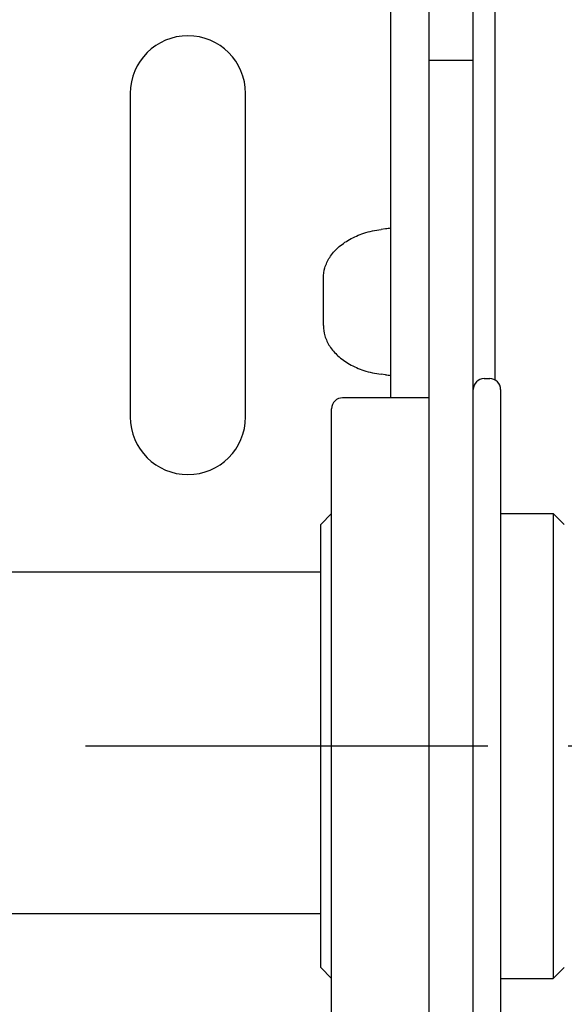
# Model space of a CAD drawing. Units: millimetres. Extents: x 52038 to 292684, y -13720 to 21215.
# Drawn here: x 60721 to 60969, y -8518 to -8069 of the extents above; entities that cross this region are included whole.
import ezdxf

# ---------------------------------------------------------------- set-up
doc = ezdxf.new("R2010")
doc.units = ezdxf.units.MM
doc.header["$LTSCALE"] = 977.777778
doc.linetypes.add('CENTER', pattern=[0.6, 0.375, -0.075, 0.075, -0.075])
for name, color, linetype in [('FLGU_BB4010_NEW_VIEW_1_313', 7, 'CONTINUOUS'), ('FLGU_IB_152_5_4_00_NEW_229', 7, 'CONTINUOUS'), ('NOTE', 7, 'CONTINUOUS'), ('TSS_5_4_AF3_NEW_VIEW_1_319', 7, 'CONTINUOUS'), ('TSS_5_4_NEW_VIEW_1_BL284', 7, 'CONTINUOUS')]:
    doc.layers.add(name, color=color, linetype=linetype)

msp = doc.modelspace()

# ---------------------------------------------------------------- linework, layer by layer
at = {"layer": 'FLGU_BB4010_NEW_VIEW_1_313', "color": 7, "linetype": 'Continuous'}
for p, q in [((60932.172, -8232.679), (60934.672, -8232.679)), ((60939.672, -8237.679), (60939.672, -8562.675)), ((60907.172, -8241.429), (60867.672, -8241.429)), ((60862.672, -8553.929), (60862.672, -8246.429)), ((60857.672, -8299.179), (60862.672, -8294.179)), ((60939.672, -8294.179), (60963.672, -8294.179)), ((60968.672, -8299.179), (60963.672, -8294.179)), ((60963.672, -8294.179), (60963.672, -8506.179)), ((60857.672, -8501.179), (60857.672, -8299.179)), ((60857.672, -8501.179), (60862.672, -8506.179)), ((60968.672, -8501.179), (60963.672, -8506.179)), ((60939.672, -8506.179), (60963.672, -8506.179))]:
    msp.add_line(p, q, dxfattribs=at)
for centre, start, end in [((60932.172, -8237.679), 90, 180), ((60934.672, -8237.679), 0, 90), ((60867.672, -8246.429), 90, 180)]:
    msp.add_arc(centre, 5, start, end, dxfattribs=at)
at = {"layer": 'FLGU_IB_152_5_4_00_NEW_229', "color": 7, "linetype": 'Continuous'}
for p, q in [((60907.172, -8812.679), (60907.172, -7987.679)), ((60889.672, -8241.429), (60889.672, -8050.669)), ((60927.172, -8087.679), (60907.172, -8087.679)), ((60770.922, -8102.679), (60770.922, -8250.179)), ((60823.422, -8250.179), (60823.422, -8102.679)), ((60887.172, -8164.423), (60885.182, -8164.671)), ((60858.888, -8208.528), (60858.888, -8186.83)), ((60887.172, -8230.934), (60885.182, -8230.686))]:
    msp.add_line(p, q, dxfattribs=at)
for centre, radius, start, end in [((60797.172, -8102.679), 26.25, 0, 180), ((60907.735, -8329.103), 165.959, 96.24934, 97.11752), ((60907.735, -8066.254), 165.959, 262.88248, 263.75066), ((60797.172, -8250.179), 26.25, 180, 0)]:
    msp.add_arc(centre, radius, start, end, dxfattribs=at)
for points, start_tangent, end_tangent in [([(60858.888, -8186.83), (60859.579, -8182.165), (60861.811, -8177.409), (60865.539, -8173.063), (60870.772, -8169.293), (60877.334, -8166.413), (60885.182, -8164.671)], (0, 0.746997), (0.7412576, 0.0924215)), ([(60858.888, -8208.528), (60859.579, -8213.193), (60861.811, -8217.948), (60865.539, -8222.295), (60870.772, -8226.064), (60877.334, -8228.944), (60885.182, -8230.686)], (0, -0.746997), (0.7412576, -0.0924215))]:
    msp.add_spline(points, degree=3, dxfattribs=dict(at, start_tangent=start_tangent, end_tangent=end_tangent))
at = {"layer": 'NOTE', "color": 82, "linetype": 'Continuous'}
for p, q in [((60937.172, -8233.349), (60937.172, -7862.679)), ((60927.172, -8812.679), (60927.172, -7987.679))]:
    msp.add_line(p, q, dxfattribs=at)
at = {"layer": 'TSS_5_4_AF3_NEW_VIEW_1_319', "color": 7, "linetype": 'CENTER', "ltscale": 0.5}
msp.add_line((61227.172, -8400.179), (58115.094, -8400.179), dxfattribs=at)
at = {"layer": 'TSS_5_4_NEW_VIEW_1_BL284', "color": 7, "linetype": 'Continuous'}
for p, q in [((60696.672, -8320.804), (60857.672, -8320.804)), ((60696.672, -8476.453), (60857.672, -8476.453))]:
    msp.add_line(p, q, dxfattribs=at)

doc.saveas('drawing.dxf')
